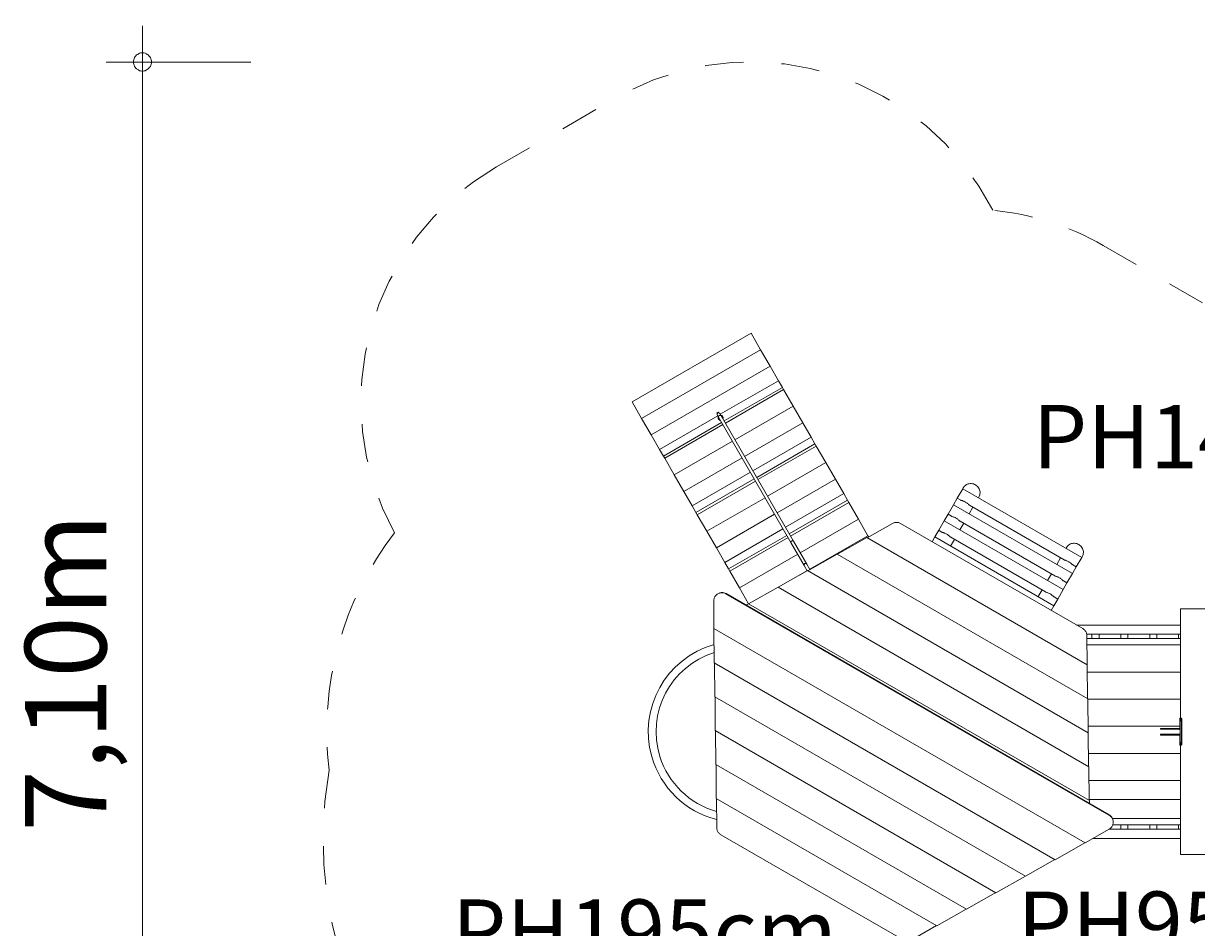
# Model space of a CAD drawing. Units: millimetres. Extents: x 84 to 255, y 71 to 143.
# Drawn here: x 84 to 116, y 84 to 109 of the extents above; entities that cross this region are included whole.
import ezdxf

# ---------------------------------------------------------------- set-up
doc = ezdxf.new("R2010")
doc.units = ezdxf.units.MM
doc.header["$MEASUREMENT"] = 0
for name, pattern in [('AI-Linetype-0', [2.116667, 1.058333, -1.058333]), ('AI-Linetype-1', [2.116667, 1.058333, -1.058333]), ('AI-Linetype-2', [2.116667, 1.058333, -1.058333]), ('AI-Linetype-3', [2.116667, 1.058333, -1.058333]), ('AI-Linetype-4', [2.116667, 1.058333, -1.058333]), ('AI-Linetype-5', [2.116667, 1.058333, -1.058333]), ('AI-Linetype-6', [2.116667, 1.058333, -1.058333])]:
    doc.linetypes.add(name, pattern=pattern)
doc.layers.add('Ebene 1', color=7, linetype='Continuous', lineweight=0)

# ---------------------------------------------------------------- blocks, each defined once
blk = doc.blocks.new('Block_0')
at = {"layer": 'Ebene 1', "color": 250, "lineweight": 9}
for p, q in [((103.729, 100.409), (100.438, 98.509)), ((103.729, 100.409), (103.994, 99.95)), ((103.994, 99.95), (100.703, 98.05)), ((103.994, 99.95), (104.259, 99.491)), ((104.259, 99.491), (100.968, 97.591)), ((104.259, 99.491), (104.489, 99.093)), ((104.489, 99.093), (102.878, 98.163)), ((104.489, 99.093), (104.595, 98.909)), ((104.595, 98.909), (102.984, 97.979)), ((104.631, 98.848), (103.02, 97.918)), ((104.595, 98.909), (104.631, 98.848)), ((104.631, 98.848), (104.896, 98.388)), ((100.438, 98.509), (100.703, 98.05)), ((104.896, 98.388), (103.285, 97.458)), ((104.896, 98.388), (105.161, 97.929)), ((100.703, 98.05), (100.968, 97.591)), ((102.809, 98.123), (101.198, 97.193)), ((102.824, 98.226), (102.781, 98.201)), ((102.781, 98.201), (102.792, 98.183)), ((102.831, 98.085), (102.794, 98.148)), ((102.823, 98.049), (102.84, 98.018)), ((102.835, 98.208), (102.824, 98.226)), ((102.831, 98.085), (104.833, 94.617)), ((102.863, 98.188), (102.9, 98.125)), ((104.902, 94.657), (102.9, 98.125)), ((102.9, 98.125), (102.9, 98.125)), ((102.953, 98.083), (102.935, 98.114)), ((102.915, 97.939), (101.304, 97.009)), ((102.95, 97.878), (101.34, 96.948)), ((105.161, 97.929), (103.55, 96.999)), ((105.161, 97.929), (105.391, 97.531)), ((100.968, 97.591), (101.198, 97.193)), ((103.216, 97.418), (101.605, 96.488)), ((105.391, 97.531), (103.78, 96.601)), ((105.391, 97.531), (105.497, 97.347)), ((101.198, 97.193), (101.304, 97.009)), ((105.497, 97.347), (103.886, 96.417)), ((105.532, 97.286), (103.921, 96.356)), ((105.497, 97.347), (105.532, 97.286)), ((105.532, 97.286), (105.797, 96.827)), ((101.304, 97.009), (101.34, 96.948)), ((101.34, 96.948), (101.605, 96.488)), ((103.481, 96.959), (101.87, 96.029)), ((105.797, 96.827), (104.186, 95.897)), ((105.797, 96.827), (106.062, 96.367)), ((101.605, 96.488), (101.87, 96.029)), ((103.711, 96.561), (102.1, 95.631)), ((103.817, 96.377), (102.206, 95.447)), ((103.852, 96.316), (102.241, 95.386)), ((106.062, 96.367), (104.452, 95.437)), ((106.062, 96.367), (106.292, 95.969)), ((109.584, 96.104), (109.434, 95.844)), ((109.601, 96.133), (109.584, 96.104)), ((112.875, 94.204), (109.584, 96.104)), ((101.87, 96.029), (102.1, 95.631)), ((104.117, 95.857), (102.506, 94.927)), ((106.292, 95.969), (104.681, 95.039)), ((106.398, 95.786), (104.788, 94.856)), ((106.292, 95.969), (106.398, 95.786)), ((106.398, 95.786), (106.434, 95.724)), ((109.434, 95.844), (109.328, 95.66)), ((109.434, 95.844), (109.533, 95.787)), ((110.017, 95.854), (110.034, 95.883)), ((102.1, 95.631), (102.206, 95.447)), ((102.206, 95.447), (102.241, 95.386)), ((106.434, 95.724), (104.823, 94.794)), ((106.434, 95.724), (106.699, 95.265)), ((109.328, 95.66), (109.178, 95.4)), ((112.619, 93.76), (109.328, 95.66)), ((109.761, 95.41), (109.867, 95.594)), ((109.769, 95.651), (112.391, 94.137)), ((102.241, 95.386), (102.506, 94.927)), ((104.382, 95.397), (102.772, 94.467)), ((106.699, 95.265), (105.088, 94.335)), ((106.699, 95.265), (106.964, 94.806)), ((106.94, 94.749), (107.641, 95.146)), ((107.641, 95.146), (107.658, 95.155)), ((107.658, 95.155), (107.676, 95.162)), ((107.676, 95.162), (107.695, 95.168)), ((107.695, 95.168), (107.714, 95.172)), ((107.714, 95.172), (107.733, 95.175)), ((107.733, 95.175), (107.753, 95.175)), ((107.753, 95.175), (107.772, 95.174)), ((107.772, 95.174), (107.791, 95.172)), ((107.791, 95.172), (107.811, 95.168)), ((107.811, 95.168), (107.829, 95.162)), ((107.829, 95.162), (107.847, 95.154)), ((107.847, 95.154), (107.865, 95.145)), ((107.865, 95.145), (112.905, 92.235)), ((109.071, 95.215), (108.921, 94.955)), ((109.178, 95.4), (109.071, 95.215)), ((112.362, 93.315), (109.071, 95.215)), ((109.178, 95.4), (109.276, 95.343)), ((109.504, 94.965), (109.611, 95.15)), ((109.512, 95.207), (112.134, 93.693)), ((102.506, 94.927), (102.772, 94.467)), ((104.612, 94.999), (103.001, 94.069)), ((104.718, 94.816), (103.107, 93.886)), ((104.754, 94.754), (103.143, 93.824)), ((106.964, 94.806), (105.353, 93.876)), ((106.983, 94.773), (106.964, 94.806)), ((108.815, 94.771), (108.739, 94.64)), ((108.921, 94.955), (108.815, 94.771)), ((112.106, 92.871), (108.815, 94.771)), ((108.921, 94.955), (109.02, 94.899)), ((109.256, 94.762), (111.878, 93.249)), ((102.772, 94.467), (103.001, 94.069)), ((104.833, 94.617), (105.199, 93.983)), ((105.268, 94.023), (104.902, 94.657)), ((106.121, 94.292), (106.933, 94.753)), ((106.933, 94.753), (113.031, 91.232)), ((109.248, 94.521), (109.354, 94.705)), ((112.459, 94.483), (112.442, 94.454)), ((105.019, 94.295), (103.408, 93.365)), ((105.301, 93.835), (106.114, 94.296)), ((106.114, 94.296), (113.045, 90.294)), ((112.292, 94.194), (112.186, 94.01)), ((112.725, 93.944), (112.875, 94.204)), ((112.875, 94.204), (112.892, 94.233)), ((103.001, 94.069), (103.107, 93.886)), ((103.107, 93.886), (103.143, 93.824)), ((103.143, 93.824), (103.408, 93.365)), ((104.482, 93.379), (105.294, 93.84)), ((105.284, 93.836), (105.07, 93.712)), ((105.285, 93.834), (105.199, 93.983)), ((105.268, 94.023), (105.358, 93.868)), ((105.294, 93.84), (113.059, 89.356)), ((112.619, 93.76), (112.725, 93.944)), ((112.627, 94.001), (112.725, 93.944)), ((112.036, 93.75), (111.929, 93.565)), ((112.362, 93.315), (112.469, 93.5)), ((112.37, 93.557), (112.469, 93.5)), ((112.469, 93.5), (112.619, 93.76)), ((102.738, 93.133), (102.728, 93.116)), ((102.73, 93.12), (102.741, 93.136)), ((102.75, 93.148), (102.738, 93.133)), ((102.738, 93.133), (102.741, 93.136)), ((102.741, 93.136), (102.752, 93.152)), ((102.764, 93.163), (102.75, 93.148)), ((102.75, 93.148), (102.752, 93.152)), ((102.752, 93.152), (102.766, 93.166)), ((102.778, 93.176), (102.764, 93.163)), ((102.764, 93.163), (102.766, 93.166)), ((102.766, 93.166), (102.78, 93.18)), ((102.794, 93.188), (102.778, 93.176)), ((102.78, 93.18), (102.796, 93.192)), ((102.81, 93.199), (102.794, 93.188)), ((102.796, 93.192), (102.812, 93.202)), ((102.828, 93.208), (102.81, 93.199)), ((102.812, 93.202), (102.83, 93.211)), ((102.846, 93.215), (102.828, 93.208)), ((102.83, 93.211), (102.848, 93.219)), ((102.865, 93.221), (102.846, 93.215)), ((102.848, 93.219), (102.867, 93.225)), ((102.884, 93.226), (102.865, 93.221)), ((102.867, 93.225), (102.886, 93.229)), ((102.903, 93.228), (102.884, 93.226)), ((102.886, 93.229), (102.905, 93.232)), ((102.923, 93.229), (102.903, 93.228)), ((102.905, 93.232), (102.925, 93.233)), ((102.943, 93.228), (102.923, 93.229)), ((102.925, 93.233), (102.945, 93.232)), ((102.962, 93.226), (102.943, 93.228)), ((102.945, 93.232), (102.964, 93.229)), ((102.981, 93.222), (102.962, 93.226)), ((102.964, 93.229), (102.983, 93.225)), ((103, 93.216), (102.981, 93.222)), ((102.983, 93.225), (103.002, 93.219)), ((103.018, 93.208), (103, 93.216)), ((103.002, 93.219), (103.02, 93.212)), ((103.036, 93.199), (103.018, 93.208)), ((103.02, 93.212), (103.038, 93.203)), ((103.036, 93.199), (113.634, 87.08)), ((103.038, 93.203), (113.636, 87.084)), ((103.408, 93.365), (103.663, 92.923)), ((103.662, 92.922), (104.475, 93.383)), ((104.475, 93.383), (113.074, 88.418)), ((111.779, 93.305), (111.673, 93.121)), ((112.212, 93.055), (112.362, 93.315)), ((102.699, 93.023), (102.698, 93.003)), ((102.702, 92.238), (102.698, 93.003)), ((102.702, 93.042), (102.699, 93.023)), ((102.706, 93.062), (102.702, 93.042)), ((102.712, 93.08), (102.706, 93.062)), ((102.719, 93.099), (102.712, 93.08)), ((102.728, 93.116), (102.719, 93.099)), ((102.728, 93.116), (102.73, 93.12)), ((103.585, 92.886), (103.655, 92.926)), ((103.655, 92.926), (113.088, 87.48)), ((112.03, 92.74), (112.106, 92.871)), ((112.106, 92.871), (112.212, 93.055)), ((112.114, 93.112), (112.212, 93.055)), ((116.506, 92.786), (115.606, 92.786)), ((115.606, 92.786), (115.606, 89.761)), ((102.702, 92.238), (112.968, 86.31)), ((102.704, 92.236), (102.711, 91.291)), ((115.606, 92.336), (112.731, 92.336)), ((112.905, 92.235), (112.921, 92.225)), ((112.921, 92.225), (112.937, 92.213)), ((112.937, 92.213), (112.951, 92.2)), ((112.951, 92.2), (112.965, 92.185)), ((112.965, 92.185), (112.977, 92.17)), ((112.977, 92.17), (112.987, 92.153)), ((112.987, 92.153), (112.996, 92.136)), ((112.996, 92.136), (113.004, 92.118)), ((113.004, 92.118), (113.01, 92.1)), ((113.01, 92.1), (113.014, 92.081)), ((115.606, 92.086), (113.013, 92.086)), ((113.014, 92.081), (113.017, 92.061)), ((113.017, 92.061), (113.018, 92.042)), ((113.018, 92.042), (113.024, 91.237)), ((113.156, 91.966), (113.018, 91.966)), ((113.156, 92.086), (113.156, 91.966)), ((113.356, 91.966), (113.156, 91.966)), ((113.356, 91.966), (113.356, 92.086)), ((113.956, 91.966), (113.356, 91.966)), ((113.956, 92.086), (113.956, 91.966)), ((114.156, 91.966), (113.956, 91.966)), ((114.156, 91.966), (114.156, 92.086)), ((114.756, 91.966), (114.156, 91.966)), ((114.756, 92.086), (114.756, 91.966)), ((114.956, 91.966), (114.756, 91.966)), ((114.956, 91.966), (114.956, 92.086)), ((115.556, 91.966), (114.956, 91.966)), ((115.556, 92.086), (115.556, 91.966)), ((115.606, 91.966), (115.556, 91.966)), ((113.02, 91.786), (115.606, 91.786)), ((102.711, 91.291), (112.144, 85.845)), ((102.718, 91.287), (102.725, 90.353)), ((113.031, 91.232), (113.038, 90.298)), ((113.033, 91.036), (115.606, 91.036)), ((102.725, 90.353), (111.324, 85.388)), ((102.733, 90.349), (102.74, 89.415)), ((113.045, 90.294), (113.052, 89.36)), ((113.045, 90.286), (115.606, 90.286)), ((115.588, 89.761), (115.604, 89.761)), ((115.588, 89.478), (115.588, 89.761)), ((115.604, 89.011), (115.604, 89.761)), ((115.604, 89.761), (115.625, 89.761)), ((115.606, 89.717), (115.605, 89.711)), ((115.605, 89.711), (115.605, 89.706)), ((115.619, 89.711), (115.605, 89.711)), ((115.605, 89.706), (115.605, 89.7)), ((115.619, 89.706), (115.605, 89.706)), ((115.605, 89.7), (115.606, 89.694)), ((115.619, 89.7), (115.605, 89.7)), ((115.607, 89.721), (115.606, 89.717)), ((115.62, 89.717), (115.606, 89.717)), ((115.606, 89.694), (115.607, 89.69)), ((115.62, 89.694), (115.606, 89.694)), ((115.609, 89.725), (115.607, 89.721)), ((115.619, 89.721), (115.607, 89.721)), ((115.607, 89.69), (115.609, 89.686)), ((115.619, 89.69), (115.607, 89.69)), ((115.611, 89.727), (115.609, 89.725)), ((115.618, 89.725), (115.609, 89.725)), ((115.609, 89.686), (115.611, 89.684)), ((115.618, 89.686), (115.609, 89.686)), ((115.613, 89.728), (115.611, 89.727)), ((115.616, 89.727), (115.611, 89.727)), ((115.611, 89.684), (115.613, 89.683)), ((115.616, 89.684), (115.611, 89.684)), ((115.616, 89.727), (115.613, 89.728)), ((115.613, 89.683), (115.616, 89.684)), ((115.618, 89.725), (115.616, 89.727)), ((115.616, 89.684), (115.618, 89.686)), ((115.619, 89.721), (115.618, 89.725)), ((115.618, 89.686), (115.619, 89.69)), ((115.621, 89.717), (115.619, 89.721)), ((115.619, 89.711), (115.62, 89.717)), ((115.619, 89.706), (115.619, 89.711)), ((115.619, 89.7), (115.619, 89.706)), ((115.62, 89.694), (115.619, 89.7)), ((115.619, 89.69), (115.621, 89.694)), ((115.62, 89.717), (115.62, 89.719)), ((115.62, 89.692), (115.62, 89.694)), ((115.622, 89.711), (115.621, 89.717)), ((115.621, 89.694), (115.622, 89.7)), ((115.622, 89.706), (115.622, 89.711)), ((115.622, 89.7), (115.622, 89.706)), ((115.637, 89.761), (115.625, 89.761)), ((115.625, 89.761), (115.635, 89.736)), ((115.635, 89.736), (115.647, 89.736)), ((115.635, 89.736), (115.635, 89.036)), ((115.647, 89.035), (115.647, 89.736)), ((102.74, 89.415), (110.505, 84.932)), ((102.747, 89.411), (102.754, 88.477)), ((113.051, 89.536), (115.588, 89.536)), ((113.059, 89.356), (113.066, 88.422)), ((115.053, 89.478), (115.053, 89.453)), ((115.078, 89.478), (115.053, 89.478)), ((115.078, 89.453), (115.053, 89.453)), ((115.053, 89.318), (115.053, 89.293)), ((115.078, 89.318), (115.053, 89.318)), ((115.078, 89.293), (115.053, 89.293)), ((115.601, 89.478), (115.078, 89.478)), ((115.078, 89.453), (115.078, 89.478)), ((115.601, 89.453), (115.078, 89.453)), ((115.601, 89.318), (115.078, 89.318)), ((115.078, 89.293), (115.078, 89.318)), ((115.601, 89.293), (115.078, 89.293)), ((115.59, 89.451), (115.588, 89.453)), ((115.588, 89.318), (115.59, 89.32)), ((115.588, 89.011), (115.588, 89.293)), ((115.593, 89.444), (115.59, 89.451)), ((115.59, 89.32), (115.593, 89.327)), ((115.594, 89.433), (115.593, 89.444)), ((115.593, 89.327), (115.594, 89.338)), ((115.596, 89.419), (115.594, 89.433)), ((115.594, 89.338), (115.596, 89.352)), ((115.597, 89.403), (115.596, 89.419)), ((115.596, 89.352), (115.597, 89.368)), ((115.597, 89.386), (115.597, 89.403)), ((115.597, 89.368), (115.597, 89.386)), ((115.601, 89.478), (115.601, 89.453)), ((115.601, 89.318), (115.601, 89.293)), ((115.604, 89.011), (115.588, 89.011)), ((115.625, 89.011), (115.604, 89.011)), ((115.606, 89.077), (115.605, 89.071)), ((115.605, 89.071), (115.605, 89.066)), ((115.619, 89.071), (115.605, 89.071)), ((115.605, 89.066), (115.605, 89.06)), ((115.619, 89.066), (115.605, 89.066)), ((115.605, 89.06), (115.606, 89.054)), ((115.619, 89.06), (115.605, 89.06)), ((115.607, 89.081), (115.606, 89.077)), ((115.62, 89.077), (115.606, 89.077)), ((115.606, 89.054), (115.607, 89.05)), ((115.62, 89.054), (115.606, 89.054)), ((115.606, 89.011), (115.606, 85.986)), ((115.609, 89.085), (115.607, 89.081)), ((115.619, 89.081), (115.607, 89.081)), ((115.607, 89.05), (115.609, 89.046)), ((115.619, 89.05), (115.607, 89.05)), ((115.611, 89.087), (115.609, 89.085)), ((115.618, 89.085), (115.609, 89.085)), ((115.609, 89.046), (115.611, 89.044)), ((115.618, 89.046), (115.609, 89.046)), ((115.613, 89.088), (115.611, 89.087)), ((115.616, 89.087), (115.611, 89.087)), ((115.611, 89.044), (115.613, 89.043)), ((115.616, 89.044), (115.611, 89.044)), ((115.616, 89.087), (115.613, 89.088)), ((115.613, 89.043), (115.616, 89.044)), ((115.618, 89.085), (115.616, 89.087)), ((115.616, 89.044), (115.618, 89.046)), ((115.619, 89.081), (115.618, 89.085)), ((115.618, 89.046), (115.619, 89.05)), ((115.621, 89.077), (115.619, 89.081)), ((115.619, 89.071), (115.62, 89.077)), ((115.619, 89.066), (115.619, 89.071)), ((115.619, 89.06), (115.619, 89.066)), ((115.62, 89.054), (115.619, 89.06)), ((115.619, 89.05), (115.621, 89.054)), ((115.62, 89.077), (115.62, 89.079)), ((115.62, 89.052), (115.62, 89.054)), ((115.622, 89.071), (115.621, 89.077)), ((115.621, 89.054), (115.622, 89.06)), ((115.622, 89.066), (115.622, 89.071)), ((115.622, 89.06), (115.622, 89.066)), ((115.635, 89.036), (115.625, 89.011)), ((115.625, 89.011), (115.637, 89.011)), ((115.647, 89.035), (115.635, 89.036)), ((113.064, 88.786), (115.606, 88.786)), ((102.754, 88.477), (109.685, 84.475)), ((102.761, 88.473), (102.768, 87.539)), ((113.074, 88.418), (113.081, 87.484)), ((113.077, 88.036), (115.606, 88.036)), ((102.768, 87.539), (108.866, 84.018)), ((102.775, 87.535), (102.781, 86.729)), ((115.606, 87.511), (113.08, 87.511)), ((113.088, 87.48), (113.088, 87.4)), ((113.651, 87.07), (113.634, 87.08)), ((113.636, 87.084), (113.653, 87.073)), ((113.666, 87.058), (113.651, 87.07)), ((113.653, 87.073), (113.668, 87.061)), ((113.681, 87.044), (113.666, 87.058)), ((113.668, 87.061), (113.683, 87.048)), ((113.694, 87.03), (113.681, 87.044)), ((113.683, 87.048), (113.696, 87.033)), ((113.706, 87.014), (113.694, 87.03)), ((113.696, 87.033), (113.708, 87.018)), ((113.716, 86.998), (113.706, 87.014)), ((113.708, 87.018), (113.718, 87.001)), ((113.726, 86.98), (113.716, 86.998)), ((113.718, 87.001), (113.728, 86.984)), ((113.733, 86.962), (113.726, 86.98)), ((115.606, 86.986), (113.727, 86.986)), ((113.728, 86.984), (113.735, 86.965)), ((113.735, 86.965), (113.741, 86.947)), ((102.781, 86.729), (102.782, 86.71)), ((102.782, 86.71), (102.785, 86.691)), ((102.785, 86.691), (102.789, 86.672)), ((102.789, 86.672), (102.795, 86.653)), ((102.795, 86.653), (102.803, 86.635)), ((112.968, 86.31), (113.633, 86.69)), ((113.625, 86.686), (115.606, 86.686)), ((113.633, 86.69), (113.65, 86.701)), ((113.65, 86.701), (113.665, 86.712)), ((113.665, 86.712), (113.68, 86.726)), ((113.68, 86.726), (113.693, 86.74)), ((113.693, 86.74), (113.705, 86.756)), ((113.705, 86.756), (113.716, 86.772)), ((113.716, 86.772), (113.725, 86.79)), ((113.716, 86.772), (113.718, 86.776)), ((113.727, 86.793), (113.718, 86.776)), ((113.725, 86.79), (113.733, 86.808)), ((113.725, 86.79), (113.727, 86.793)), ((113.735, 86.811), (113.727, 86.793)), ((113.956, 86.806), (113.732, 86.806)), ((113.739, 86.943), (113.733, 86.962)), ((113.733, 86.808), (113.739, 86.826)), ((113.733, 86.808), (113.735, 86.811)), ((113.741, 86.83), (113.735, 86.811)), ((113.743, 86.924), (113.739, 86.943)), ((113.739, 86.826), (113.743, 86.846)), ((113.739, 86.826), (113.741, 86.83)), ((113.741, 86.947), (113.745, 86.927)), ((113.745, 86.849), (113.741, 86.83)), ((113.746, 86.904), (113.743, 86.924)), ((113.743, 86.846), (113.746, 86.865)), ((113.745, 86.927), (113.748, 86.908)), ((113.748, 86.869), (113.745, 86.849)), ((113.746, 86.885), (113.746, 86.904)), ((113.746, 86.865), (113.746, 86.885)), ((113.748, 86.908), (113.749, 86.888)), ((113.749, 86.888), (113.748, 86.869)), ((113.956, 86.686), (113.956, 86.806)), ((114.156, 86.806), (113.956, 86.806)), ((114.756, 86.806), (114.156, 86.806)), ((114.156, 86.806), (114.156, 86.686)), ((114.756, 86.686), (114.756, 86.806)), ((114.956, 86.806), (114.756, 86.806)), ((115.556, 86.806), (114.956, 86.806)), ((114.956, 86.806), (114.956, 86.686)), ((115.556, 86.686), (115.556, 86.806)), ((115.606, 86.806), (115.556, 86.806)), ((102.803, 86.635), (102.812, 86.618)), ((102.812, 86.618), (102.822, 86.601)), ((102.822, 86.601), (102.834, 86.586)), ((102.834, 86.586), (102.848, 86.572)), ((102.848, 86.572), (102.862, 86.558)), ((102.862, 86.558), (102.878, 86.547)), ((102.878, 86.547), (102.894, 86.536)), ((102.894, 86.536), (107.934, 83.626)), ((113.187, 86.436), (115.606, 86.436)), ((112.144, 85.845), (112.966, 86.312)), ((111.324, 85.388), (112.137, 85.849)), ((115.606, 85.986), (116.506, 85.986)), ((110.505, 84.932), (111.317, 85.392)), ((109.685, 84.475), (110.498, 84.936)), ((108.866, 84.018), (109.678, 84.479)), ((108.158, 83.625), (108.859, 84.022))]:
    blk.add_line(p, q, dxfattribs=at)
for points in [[(102.823, 98.049), (102.822, 98.05), (102.819, 98.059), (102.818, 98.07), (102.821, 98.082), (102.826, 98.092)], [(102.862, 98.03), (102.851, 98.031), (102.839, 98.034), (102.83, 98.04), (102.823, 98.049), (102.822, 98.05)], [(102.9, 98.125), (102.9, 98.126), (102.9, 98.125), (102.9, 98.126), (102.894, 98.131), (102.892, 98.132), (102.885, 98.135), (102.876, 98.136), (102.874, 98.136), (102.862, 98.134), (102.857, 98.132), (102.85, 98.129), (102.846, 98.125), (102.84, 98.121), (102.833, 98.112), (102.833, 98.111), (102.829, 98.102), (102.829, 98.096), (102.828, 98.092), (102.831, 98.085)], [(102.846, 98.125), (102.84, 98.121), (102.833, 98.112), (102.833, 98.111)], [(102.84, 98.019), (102.84, 98.018), (102.841, 98.017), (102.846, 98.011), (102.853, 98.005), (102.863, 98.002), (102.873, 98), (102.88, 98)], [(102.896, 98.132), (102.907, 98.132), (102.919, 98.128), (102.928, 98.122), (102.935, 98.115), (102.935, 98.114)], [(102.935, 98.115), (102.935, 98.114), (102.936, 98.113), (102.939, 98.104), (102.94, 98.092), (102.937, 98.08), (102.932, 98.07)], [(102.936, 98.113), (102.939, 98.104), (102.94, 98.092), (102.937, 98.08), (102.932, 98.07)], [(102.949, 98.04), (102.953, 98.045), (102.956, 98.056), (102.958, 98.065), (102.956, 98.075), (102.953, 98.082)], [(110.036, 95.886), (110.047, 95.909), (110.056, 95.936), (110.062, 95.964), (110.064, 95.992), (110.063, 96.021), (110.058, 96.05), (110.049, 96.078), (110.038, 96.105), (110.023, 96.13), (110.005, 96.154), (109.984, 96.176), (109.961, 96.195), (109.935, 96.212), (109.908, 96.225), (109.88, 96.236), (109.851, 96.243), (109.821, 96.247), (109.792, 96.247), (109.762, 96.244), (109.734, 96.237), (109.706, 96.227), (109.681, 96.214), (109.657, 96.197), (109.636, 96.178), (109.617, 96.157), (109.603, 96.136), (109.601, 96.133), (109.6, 96.131)], [(109.77, 95.65), (109.769, 95.651), (109.768, 95.651), (109.761, 95.656), (109.752, 95.664), (109.742, 95.673), (109.731, 95.683), (109.718, 95.694), (109.704, 95.704), (109.69, 95.715), (109.675, 95.725), (109.66, 95.734), (109.644, 95.743), (109.628, 95.751), (109.611, 95.758), (109.595, 95.764), (109.58, 95.77), (109.565, 95.775), (109.552, 95.779), (109.541, 95.783), (109.533, 95.787), (109.533, 95.787), (109.532, 95.788)], [(109.513, 95.206), (109.512, 95.207), (109.512, 95.207), (109.505, 95.212), (109.496, 95.22), (109.485, 95.229), (109.474, 95.239), (109.461, 95.249), (109.448, 95.26), (109.434, 95.271), (109.419, 95.281), (109.403, 95.29), (109.388, 95.299), (109.371, 95.307), (109.355, 95.314), (109.339, 95.32), (109.323, 95.326), (109.309, 95.331), (109.296, 95.335), (109.285, 95.339), (109.277, 95.343), (109.276, 95.343), (109.276, 95.343)], [(109.257, 94.762), (109.256, 94.762), (109.248, 94.768), (109.239, 94.775), (109.229, 94.784), (109.217, 94.794), (109.205, 94.805), (109.191, 94.816), (109.177, 94.826), (109.162, 94.837), (109.147, 94.846), (109.131, 94.854), (109.115, 94.862), (109.098, 94.87), (109.082, 94.876), (109.067, 94.881), (109.052, 94.886), (109.039, 94.891), (109.028, 94.895), (109.02, 94.899), (109.019, 94.899)], [(104.833, 94.617), (104.832, 94.618), (104.83, 94.626), (104.831, 94.636), (104.831, 94.636), (104.836, 94.645), (104.843, 94.654), (104.853, 94.662), (104.865, 94.667), (104.876, 94.669), (104.887, 94.668), (104.887, 94.668), (104.896, 94.664), (104.902, 94.658), (104.902, 94.657)], [(104.831, 94.636), (104.836, 94.645), (104.843, 94.654), (104.853, 94.662), (104.865, 94.667), (104.876, 94.669), (104.887, 94.668)], [(112.894, 94.236), (112.905, 94.259), (112.914, 94.286), (112.92, 94.314), (112.922, 94.342), (112.921, 94.371), (112.916, 94.4), (112.907, 94.428), (112.895, 94.455), (112.88, 94.48), (112.862, 94.504), (112.842, 94.526), (112.819, 94.545), (112.793, 94.562), (112.766, 94.575), (112.738, 94.586), (112.709, 94.593), (112.679, 94.597), (112.649, 94.597), (112.62, 94.594), (112.592, 94.587), (112.564, 94.577), (112.539, 94.564), (112.515, 94.547), (112.494, 94.528), (112.475, 94.507), (112.461, 94.486), (112.459, 94.483), (112.458, 94.481)], [(112.627, 94), (112.627, 94.001), (112.626, 94.001), (112.619, 94.006), (112.61, 94.014), (112.6, 94.023), (112.588, 94.033), (112.576, 94.044), (112.562, 94.054), (112.548, 94.065), (112.533, 94.075), (112.518, 94.084), (112.502, 94.093), (112.486, 94.101), (112.469, 94.108), (112.453, 94.114), (112.438, 94.12), (112.423, 94.125), (112.41, 94.129), (112.399, 94.133), (112.391, 94.137), (112.391, 94.137), (112.39, 94.138)], [(112.371, 93.556), (112.37, 93.557), (112.37, 93.557), (112.362, 93.562), (112.353, 93.57), (112.343, 93.579), (112.332, 93.589), (112.319, 93.599), (112.306, 93.61), (112.291, 93.621), (112.276, 93.631), (112.261, 93.64), (112.245, 93.649), (112.229, 93.657), (112.213, 93.664), (112.197, 93.67), (112.181, 93.676), (112.167, 93.681), (112.154, 93.685), (112.143, 93.689), (112.135, 93.693), (112.134, 93.693), (112.133, 93.693)], [(112.114, 93.112), (112.114, 93.112), (112.106, 93.118), (112.097, 93.125), (112.087, 93.134), (112.075, 93.144), (112.063, 93.155), (112.049, 93.166), (112.035, 93.176), (112.02, 93.187), (112.005, 93.196), (111.989, 93.204), (111.973, 93.212), (111.956, 93.22), (111.94, 93.226), (111.925, 93.231), (111.91, 93.236), (111.897, 93.241), (111.886, 93.245), (111.878, 93.249), (111.877, 93.249)], [(115.647, 89.736), (115.646, 89.739), (115.645, 89.741), (115.644, 89.743), (115.643, 89.746), (115.642, 89.748), (115.641, 89.751), (115.64, 89.753), (115.639, 89.756), (115.638, 89.758), (115.637, 89.761)], [(115.637, 89.011), (115.638, 89.013), (115.639, 89.015), (115.64, 89.018), (115.641, 89.02), (115.642, 89.023), (115.643, 89.025), (115.644, 89.028), (115.645, 89.03), (115.646, 89.033), (115.647, 89.035)]]:
    blk.add_lwpolyline(points, dxfattribs=at)
for points, knots in [([(102.863, 98.188), (102.852, 98.207), (102.828, 98.214), (102.809, 98.203), (102.79, 98.192), (102.783, 98.167), (102.794, 98.148)], [0, 0, 0, 0, 1, 1, 1, 2, 2, 2, 2]), ([(105.268, 94.023), (105.257, 94.042), (105.233, 94.049), (105.214, 94.038), (105.194, 94.027), (105.188, 94.002), (105.199, 93.983), (105.199, 93.983), (105.199, 93.983), (105.199, 93.983)], [0, 0, 0, 0, 1, 1, 1, 2, 2, 2, 3, 3, 3, 3]), ([(102.707, 91.796), (101.376, 91.418), (100.603, 90.032), (100.982, 88.7), (101.227, 87.839), (101.912, 87.174), (102.779, 86.956)], [0, 0, 0, 0, 1, 1, 1, 2, 2, 2, 2]), ([(102.709, 91.572), (101.501, 91.195), (100.828, 89.91), (101.206, 88.702), (101.438, 87.96), (102.029, 87.387), (102.778, 87.178)], [0, 0, 0, 0, 1, 1, 1, 2, 2, 2, 2])]:
    blk.add_open_spline(points, degree=3, knots=knots, dxfattribs=at)
blk = doc.blocks.new('Block_1')
at = {"layer": 'Ebene 1', "color": 250, "linetype": 'AI-Linetype-3', "lineweight": 18}
blk.add_line((96.688, 105.004), (99.979, 106.904), dxfattribs=at)
at = {"layer": 'Ebene 1', "color": 250, "linetype": 'AI-Linetype-6', "lineweight": 18}
blk.add_line((113.469, 102.832), (116.76, 100.932), dxfattribs=at)
at = {"layer": 'Ebene 1', "color": 250, "linetype": 'AI-Linetype-4', "lineweight": 18}
blk.add_open_spline([(110.416, 103.804), (108.541, 107.498), (104.027, 108.972), (100.334, 107.097), (100.214, 107.036), (100.095, 106.972), (99.979, 106.904)], degree=3, knots=[0, 0, 0, 0, 1, 1, 1, 2, 2, 2, 2], dxfattribs=at)
at = {"layer": 'Ebene 1', "color": 250, "linetype": 'AI-Linetype-2', "lineweight": 18}
blk.add_open_spline([(96.688, 105.004), (93.151, 102.962), (91.898, 98.465), (93.87, 94.888)], degree=3, dxfattribs=at)
at = {"layer": 'Ebene 1', "color": 250, "linetype": 'AI-Linetype-5', "lineweight": 18}
blk.add_open_spline([(113.469, 102.832), (112.533, 103.372), (111.492, 103.704), (110.416, 103.804)], degree=3, dxfattribs=at)
at = {"layer": 'Ebene 1', "color": 250, "linetype": 'AI-Linetype-1', "lineweight": 18}
blk.add_open_spline([(93.87, 94.888), (92.429, 93.022), (91.777, 90.666), (92.055, 88.325)], degree=3, dxfattribs=at)
at = {"layer": 'Ebene 1', "color": 250, "linetype": 'AI-Linetype-0', "lineweight": 18}
blk.add_open_spline([(92.055, 88.325), (91.255, 83.662), (93.445, 78.994), (97.543, 76.628)], degree=3, dxfattribs=at)

msp = doc.modelspace()

# ---------------------------------------------------------------- linework, layer by layer
at = {"layer": 'Ebene 1', "color": 250, "lineweight": 18}
for p, q in [((86.893, 72.396), (86.893, 108.906)), ((89.893, 107.906), (85.893, 107.906))]:
    msp.add_line(p, q, dxfattribs=at)
for points in [[(87.143, 107.906), (87.143, 107.936), (87.133, 107.966), (87.123, 107.996), (87.113, 108.026), (87.093, 108.056), (87.073, 108.076), (87.053, 108.106), (87.023, 108.116), (87.003, 108.136), (86.973, 108.146), (86.943, 108.156), (86.913, 108.156), (86.873, 108.156), (86.843, 108.156), (86.813, 108.146), (86.783, 108.136), (86.763, 108.116), (86.733, 108.106), (86.713, 108.076), (86.693, 108.056), (86.673, 108.026), (86.663, 107.996), (86.653, 107.966), (86.643, 107.936), (86.643, 107.906)], [(86.643, 107.906), (86.643, 107.876), (86.653, 107.846), (86.663, 107.816), (86.673, 107.786), (86.693, 107.766), (86.713, 107.736), (86.733, 107.716), (86.763, 107.696), (86.783, 107.686), (86.813, 107.666), (86.843, 107.666), (86.873, 107.656), (86.913, 107.656), (86.943, 107.666), (86.973, 107.666), (87.003, 107.686), (87.023, 107.696), (87.053, 107.716), (87.073, 107.736), (87.093, 107.766), (87.113, 107.786), (87.123, 107.816), (87.133, 107.846), (87.143, 107.876), (87.143, 107.906)]]:
    msp.add_lwpolyline(points, dxfattribs=at)

# ---------------------------------------------------------------- block references
at = {"layer": 'Ebene 1'}
for name in ['Block_1', 'Block_0']:
    msp.add_blockref(name, (0, 0), dxfattribs=at)

# ---------------------------------------------------------------- texts
at = {"layer": 'Ebene 1', "char_height": 0.2, "attachment_point": 7}
for s, insert in [('\\C7;\\FVAGRounded Lt Normal|b0|i0|c1;\\H1.750000;\\W1.000000;PH145cm', (111.517, 96.671)), ('\\C7;\\FVAGRounded Lt Normal|b0|i0|c1;\\H1.750000;\\W1.000000;PH195cm', (95.453, 82.997)), ('\\C7;\\FVAGRounded Lt Normal|b0|i0|c1;\\H1.750000;\\W1.000000;PH95cm', (111.098, 83.215))]:
    msp.add_mtext(s, dxfattribs=dict(at, insert=insert))
at = {"layer": 'Ebene 1', "insert": (85.893, 86.618), "char_height": 0.2, "attachment_point": 7, "rotation": 90}
msp.add_mtext('\\C7;\\FVAGRounded Lt Normal|b0|i0|c1;\\H2.250000;\\W1.000000;7,10m', dxfattribs=at)

doc.saveas('drawing.dxf')
